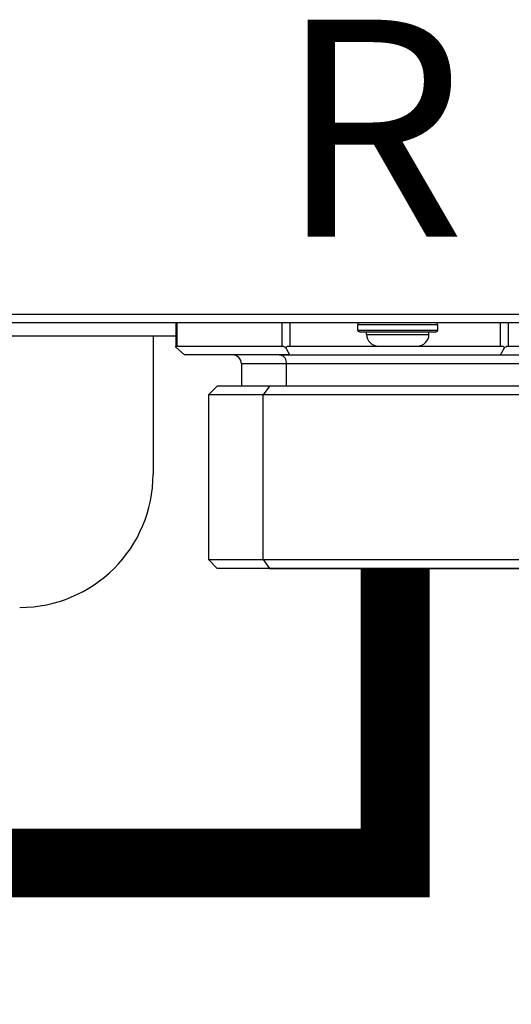
# Model space of a CAD drawing. Units: inches. Extents: x 0.2 to 15.7, y 2.2 to 9.2.
# Drawn here: x 6.3 to 6.5, y 4.3 to 4.7 of the extents above; entities that cross this region are included whole.
import ezdxf

# ---------------------------------------------------------------- set-up
doc = ezdxf.new("R2010")
doc.units = ezdxf.units.IN
doc.header["$MEASUREMENT"] = 0
doc.layers.add('GAS', color=7, linetype='Continuous')
doc.styles.add('ROMANS', font='romans.shx')

# ---------------------------------------------------------------- blocks, each defined once
blk = doc.blocks.new('NFC 175 199')
at = {"color": 7, "linetype": 'Continuous', "lineweight": 25}
for p, q in [((-0.5883575284049147, 0.106680285039598), (0.5883575284049165, 0.106680285039598)), ((-0.5883575284049147, 0.106680285039598), (0.5883575284049165, 0.106680285039598)), ((-0.5883575284049147, 0.1066802850396016), (0.5883575284049165, 0.1066802850396016)), ((-0.5883575284049147, 0.1066802850396016), (0.5883575284049165, 0.1066802850396016)), ((0.5883575284049165, 0.1034474965785961), (-0.5883575284049147, 0.1034474965785961)), ((0.5883575284049165, 0.1034474965785961), (-0.5883575284049147, 0.1034474965785961)), ((0.5883575284049165, 0.1034474965785996), (-0.5883575284049147, 0.1034474965785996)), ((0.5883575284049165, 0.1034474965785996), (-0.5883575284049147, 0.1034474965785996)), ((0.2668094838155817, 0.1034474965785961), (0.2668094838155817, 0.09457363435902622)), ((0.2668094838155817, 0.1034474965785961), (0.2668094838155817, 0.09457363435902622)), ((0.2668094838155817, 0.1034474965785996), (0.2668094838155817, 0.09457363435902977)), ((0.2668094838155817, 0.1034474965785996), (0.2668094838155817, 0.09457363435902977)), ((0.362066165767855, 0.1028009388863929), (0.3329715754194318, 0.1028009388863929)), ((0.3329715754194318, 0.1008613621527665), (0.3329715754194318, 0.1028009388863929)), ((0.362066165767855, 0.1028009388863929), (0.3329715754194318, 0.1028009388863929)), ((0.3329715754194318, 0.1008613621527665), (0.3329715754194318, 0.1028009388863929)), ((0.362066165767855, 0.1028009388864), (0.3329715754194318, 0.1028009388864)), ((0.3329715754194318, 0.1008613621527665), (0.3329715754194318, 0.1028009388864)), ((0.362066165767855, 0.1028009388864), (0.3329715754194318, 0.1028009388864)), ((0.3329715754194318, 0.1008613621527665), (0.3329715754194318, 0.1028009388864)), ((0.3329715754194318, 0.1008613621527665), (0.3620661898535982, 0.1008613621527665)), ((0.3329715754194318, 0.1008613621527665), (0.3620661898535982, 0.1008613621527665)), ((0.3329715754194318, 0.1008613621527665), (0.3620661898535982, 0.1008613621527665)), ((0.3329715754194318, 0.1008613621527665), (0.3620661898535982, 0.1008613621527665)), ((0.362066165767855, 0.1028009388863929), (0.3620661898535982, 0.1028009388863929)), ((0.362066165767855, 0.1028009388863929), (0.3620661898535982, 0.1028009388863929)), ((0.362066165767855, 0.1028009388864), (0.3620661898535982, 0.1028009388864)), ((0.362066165767855, 0.1028009388864), (0.3620661898535982, 0.1028009388864)), ((0.3620661898535982, 0.1008613621527665), (0.3620661898535982, 0.1028009388863929)), ((0.3620661898535982, 0.1008613621527665), (0.3620661898535982, 0.1028009388863929)), ((0.3620661898535982, 0.1008613621527665), (0.3620661898535982, 0.1028009388864)), ((0.3620661898535982, 0.1008613621527665), (0.3620661898535982, 0.1028009388864)), ((0.2668094838155817, 0.09859836205857775), (0.20333894993583, 0.09859836205857775)), ((0.2668094838155817, 0.09859836205857775), (0.20333894993583, 0.09859836205857775)), ((0.2668094838155817, 0.09859836205857775), (0.20333894993583, 0.09859836205857775)), ((0.2668094838155817, 0.09859836205857775), (0.20333894993583, 0.09859836205857775)), ((0.2586186932750003, 0.09859836205857775), (0.2586186932750003, 0.04849105617126881)), ((0.2586186932750003, 0.09859836205857775), (0.2586186932750003, 0.04849105617126881)), ((0.2586186932750003, 0.09859836205857775), (0.2586186932750003, 0.04849105617126881)), ((0.2586186932750003, 0.09859836205857775), (0.2586186932750003, 0.04849105617126881)), ((0.3336181331116332, 0.1002148044605669), (0.3614196321613967, 0.1002148044605669)), ((0.3336181331116332, 0.1002148044605669), (0.3614196321613967, 0.1002148044605669)), ((0.3336181331116332, 0.1002148044605669), (0.3614196321613967, 0.1002148044605669)), ((0.3336181331116332, 0.1002148044605669), (0.3614196321613967, 0.1002148044605669)), ((0.3362043157089492, 0.09924491975077743), (0.3362043157089492, 0.1002148044605669)), ((0.3362043157089492, 0.09924491975077743), (0.3362043157089492, 0.1002148044605669)), ((0.3362043157089492, 0.09924491975078098), (0.3362043157089492, 0.1002148044605669)), ((0.3362043157089492, 0.09924491975078098), (0.3362043157089492, 0.1002148044605669)), ((0.3362043157089492, 0.09924491975077743), (0.3588334495640808, 0.09924491975077743)), ((0.3362043157089492, 0.09924491975077743), (0.3588334495640808, 0.09924491975077743)), ((0.3362043157089492, 0.09924491975078098), (0.3588334495640808, 0.09924491975078098)), ((0.3362043157089492, 0.09924491975078098), (0.3588334495640808, 0.09924491975078098)), ((0.3588334495640808, 0.09924491975077743), (0.3588334495640808, 0.1002148044605669)), ((0.3588334495640808, 0.09924491975077743), (0.3588334495640808, 0.1002148044605669)), ((0.3588334495640808, 0.09924491975078098), (0.3588334495640808, 0.1002148044605669)), ((0.3588334495640808, 0.09924491975078098), (0.3588334495640808, 0.1002148044605669)), ((0.2700422241050973, 0.09180965080492953), (0.2668094838155817, 0.0946092812590571)), ((0.2700422241050973, 0.09180965080492953), (0.2668094838155817, 0.0946092812590571)), ((0.2700422241050973, 0.09180965080492953), (0.2668094838155817, 0.09460928125906065)), ((0.2700422241050973, 0.09180965080492953), (0.2668094838155817, 0.09460928125906065)), ((0.2672425936509697, 0.09504243926593503), (0.3055041938002372, 0.09504243926593503)), ((0.2672425936509697, 0.09504243926593503), (0.3055041938002372, 0.09504243926593503)), ((0.2672425936509697, 0.09504243926593503), (0.3055041938002372, 0.09504243926593503)), ((0.2672425936509697, 0.09504243926593503), (0.3055041938002372, 0.09504243926593503)), ((0.3083038242543648, 0.09180965080492953), (0.3066874541096052, 0.0946092812590571)), ((0.3083038242543648, 0.09180965080492953), (0.3066874541096052, 0.0946092812590571)), ((0.3083038242543648, 0.09180965080492953), (0.3066874541096052, 0.09460928125906065)), ((0.3083038242543648, 0.09180965080492953), (0.3066874541096052, 0.09460928125906065)), ((0.3083038242543648, 0.09504243926593503), (0.3404068684510246, 0.09504243926593503)), ((0.3083038242543648, 0.09504243926593503), (0.3404068684510246, 0.09504243926593503)), ((0.3083038242543648, 0.09504243926593503), (0.3404068684510246, 0.09504243926593503)), ((0.3083038242543648, 0.09504243926593503), (0.3404068684510246, 0.09504243926593503)), ((0.3404068684510246, 0.09504243926593503), (0.3546308968220053, 0.09504243926593503)), ((0.3404068684510246, 0.09504243926593503), (0.3546308968220053, 0.09504243926593503)), ((0.3404068684510246, 0.09504243926593503), (0.3546308968220053, 0.09504243926593503)), ((0.3404068684510246, 0.09504243926593503), (0.3546308968220053, 0.09504243926593503)), ((0.3546308968220053, 0.09504243926593503), (0.3848270245529015, 0.09504243926593503)), ((0.3546308968220053, 0.09504243926593503), (0.3848270245529015, 0.09504243926593503)), ((0.3546308968220053, 0.09504243926593503), (0.3848270245529015, 0.09504243926593503)), ((0.3546308968220053, 0.09504243926593503), (0.3848270245529015, 0.09504243926593503)), ((0.3848270245529015, 0.09180965080492953), (0.3864433946976611, 0.0946092812590571)), ((0.3848270245529015, 0.09180965080492953), (0.3864433946976611, 0.0946092812590571)), ((0.3848270245529015, 0.09180965080492953), (0.3864433946976611, 0.09460928125906065)), ((0.3848270245529015, 0.09180965080492953), (0.3864433946976611, 0.09460928125906065)), ((0.3876266550070291, 0.09504243926593503), (0.4258882551562984, 0.09504243926593503)), ((0.3876266550070291, 0.09504243926593503), (0.4258882551562984, 0.09504243926593503)), ((0.3876266550070291, 0.09504243926593503), (0.4258882551562984, 0.09504243926593503)), ((0.3876266550070291, 0.09504243926593503), (0.4258882551562984, 0.09504243926593503)), ((0.3083038242543648, 0.09180965080492953), (0.2700422241050973, 0.09180965080492953)), ((0.3083038242543648, 0.09180965080492953), (0.2700422241050973, 0.09180965080492953)), ((0.3083038242543648, 0.09180965080492953), (0.2700422241050973, 0.09180965080492953)), ((0.3083038242543648, 0.09180965080492953), (0.2700422241050973, 0.09180965080492953)), ((0.3043608917389431, 0.09180965080492953), (0.2874872148371423, 0.09180965080492953)), ((0.3043608917389431, 0.09180965080492953), (0.2874872148371423, 0.09180965080492953)), ((0.3043608917389431, 0.09180965080492953), (0.2874872148371423, 0.09180965080492953)), ((0.3043608917389431, 0.09180965080492953), (0.2874872148371423, 0.09180965080492953)), ((0.3043608917389431, 0.09180965080492953), (0.3047998784956878, 0.09180965080492953)), ((0.3043608917389431, 0.09180965080492953), (0.3047998784956878, 0.09180965080492953)), ((0.3043608917389431, 0.09180965080492953), (0.3047998784956878, 0.09180965080492953)), ((0.3043608917389431, 0.09180965080492953), (0.3047998784956878, 0.09180965080492953)), ((0.3047998784956878, 0.09180965080492953), (0.4055247226556258, 0.09180965080492953)), ((0.3047998784956878, 0.09180965080492953), (0.4055247226556258, 0.09180965080492953)), ((0.3047998784956878, 0.09180965080492953), (0.4055247226556258, 0.09180965080492953)), ((0.3047998784956878, 0.09180965080492953), (0.4055247226556258, 0.09180965080492953)), ((0.3083038242543648, 0.09180965080492953), (0.3848270245529015, 0.09180965080492953)), ((0.3083038242543648, 0.09180965080492953), (0.3848270245529015, 0.09180965080492953)), ((0.3083038242543648, 0.09180965080492953), (0.3848270245529015, 0.09180965080492953)), ((0.3083038242543648, 0.09180965080492953), (0.3848270245529015, 0.09180965080492953)), ((0.3848270245529015, 0.09180965080492953), (0.4230886247021708, 0.09180965080492953)), ((0.3848270245529015, 0.09180965080492953), (0.4230886247021708, 0.09180965080492953)), ((0.3848270245529015, 0.09180965080492953), (0.4230886247021708, 0.09180965080492953)), ((0.3848270245529015, 0.09180965080492953), (0.4230886247021708, 0.09180965080492953)), ((0.2907199551266579, 0.08857695868689675), (0.2907199551266579, 0.08049513204884917)), ((0.2907199551266579, 0.08857695868689675), (0.2907199551266579, 0.08049513204884917)), ((0.2907199551266579, 0.08857695868690385), (0.2907199551266579, 0.08049513204885272)), ((0.2907199551266579, 0.08857695868690385), (0.2907199551266579, 0.08049513204885272)), ((0.3070767038065103, 0.08857695868689675), (0.306653517297347, 0.08857695868689675)), ((0.3070767038065103, 0.08857695868689675), (0.306653517297347, 0.08857695868689675)), ((0.3070767038065103, 0.08857695868690385), (0.306653517297347, 0.08857695868690385)), ((0.3070767038065103, 0.08857695868690385), (0.306653517297347, 0.08857695868690385)), ((0.3070767038065103, 0.08049513204884917), (0.3070767038065103, 0.08857695868689675)), ((0.3070767038065103, 0.08049513204884917), (0.3070767038065103, 0.08857695868689675)), ((0.3070767038065103, 0.08049513204885272), (0.3070767038065103, 0.08857695868690385)), ((0.3070767038065103, 0.08049513204885272), (0.3070767038065103, 0.08857695868690385)), ((0.2819107631277546, 0.08049513204884917), (0.2786780228382373, 0.07726234358784367)), ((0.2819107631277546, 0.08049513204884917), (0.2786780228382373, 0.07726234358784367)), ((0.2819107631277546, 0.08049513204885272), (0.2786780228382373, 0.07726234358785078)), ((0.2819107631277546, 0.08049513204885272), (0.2786780228382373, 0.07726234358785078)), ((0.3008476729691054, 0.08049513204884917), (0.2819107631277546, 0.08049513204884917)), ((0.3008476729691054, 0.08049513204884917), (0.2819107631277546, 0.08049513204884917)), ((0.3008476729691054, 0.08049513204885272), (0.2819107631277546, 0.08049513204885272)), ((0.3008476729691054, 0.08049513204885272), (0.2819107631277546, 0.08049513204885272)), ((0.3008476729691054, 0.08049513204884917), (0.2985617914188143, 0.07726234358784367)), ((0.3008476729691054, 0.08049513204884917), (0.2985617914188143, 0.07726234358784367)), ((0.3008476729691054, 0.08049513204885272), (0.2985617914188143, 0.07726234358785078)), ((0.3008476729691054, 0.08049513204885272), (0.2985617914188143, 0.07726234358785078)), ((0.4112200856795116, 0.08049513204884917), (0.3008476729691054, 0.08049513204884917)), ((0.4112200856795116, 0.08049513204884917), (0.3008476729691054, 0.08049513204884917)), ((0.4112200856795116, 0.08049513204885272), (0.3008476729691054, 0.08049513204885272)), ((0.4112200856795116, 0.08049513204885272), (0.3008476729691054, 0.08049513204885272)), ((0.2786780228382373, 0.07726234358784367), (0.2786780228382373, 0.01745676866049806)), ((0.2985617914188143, 0.07726234358784367), (0.2786780228382373, 0.07726234358784367)), ((0.2786780228382373, 0.07726234358784367), (0.2786780228382373, 0.01745676866049806)), ((0.2985617914188143, 0.07726234358784367), (0.2786780228382373, 0.07726234358784367)), ((0.2786780228382373, 0.07726234358785078), (0.2786780228382373, 0.01745676866050516)), ((0.2985617914188143, 0.07726234358785078), (0.2786780228382373, 0.07726234358785078)), ((0.2786780228382373, 0.07726234358785078), (0.2786780228382373, 0.01745676866050516)), ((0.2985617914188143, 0.07726234358785078), (0.2786780228382373, 0.07726234358785078)), ((0.4144528259690308, 0.07726234358784367), (0.2985617914188143, 0.07726234358784367)), ((0.2985617914188143, 0.01745676866049806), (0.2985617914188143, 0.07726234358784367)), ((0.4144528259690308, 0.07726234358784367), (0.2985617914188143, 0.07726234358784367)), ((0.2985617914188143, 0.01745676866049806), (0.2985617914188143, 0.07726234358784367)), ((0.4144528259690308, 0.07726234358785078), (0.2985617914188143, 0.07726234358785078)), ((0.2985617914188143, 0.01745676866050516), (0.2985617914188143, 0.07726234358785078)), ((0.4144528259690308, 0.07726234358785078), (0.2985617914188143, 0.07726234358785078)), ((0.2985617914188143, 0.01745676866050516), (0.2985617914188143, 0.07726234358785078)), ((0.2786780228382373, 0.01745676866049806), (0.2819107631277546, 0.01422407654246882)), ((0.2786780228382373, 0.01745676866049806), (0.2985617914188143, 0.01745676866049806)), ((0.2786780228382373, 0.01745676866049806), (0.2819107631277546, 0.01422407654246882)), ((0.2786780228382373, 0.01745676866049806), (0.2985617914188143, 0.01745676866049806)), ((0.2786780228382373, 0.01745676866050516), (0.2819107631277546, 0.01422407654247237)), ((0.2786780228382373, 0.01745676866050516), (0.2985617914188143, 0.01745676866050516)), ((0.2786780228382373, 0.01745676866050516), (0.2819107631277546, 0.01422407654247237)), ((0.2786780228382373, 0.01745676866050516), (0.2985617914188143, 0.01745676866050516)), ((0.2985617914188143, 0.01745676866049806), (0.3008476729691054, 0.01422407654246882)), ((0.2985617914188143, 0.01745676866049806), (0.4144528259690308, 0.01745676866049806)), ((0.2985617914188143, 0.01745676866049806), (0.3008476729691054, 0.01422407654246882)), ((0.2985617914188143, 0.01745676866049806), (0.4144528259690308, 0.01745676866049806)), ((0.2985617914188143, 0.01745676866050516), (0.3008476729691054, 0.01422407654247237)), ((0.2985617914188143, 0.01745676866050516), (0.4144528259690308, 0.01745676866050516)), ((0.2985617914188143, 0.01745676866050516), (0.3008476729691054, 0.01422407654247237)), ((0.2985617914188143, 0.01745676866050516), (0.4144528259690308, 0.01745676866050516)), ((0.392283199923904, 0.01422407654246882), (0.2819484573159627, 0.01422407654246882)), ((0.392283199923904, 0.01422407654246882), (0.2819484573159627, 0.01422407654246882)), ((0.392283199923904, 0.01422407654247237), (0.2819484573159627, 0.01422407654247237)), ((0.392283199923904, 0.01422407654247237), (0.2819484573159627, 0.01422407654247237)), ((0.3803394411250309, 0.01422407654246882), (0.2988018058504505, 0.01422407654246882)), ((0.3803394411250309, 0.01422407654246882), (0.2988018058504505, 0.01422407654246882)), ((0.3803394411250309, 0.01422407654247237), (0.2988018058504505, 0.01422407654247237)), ((0.3803394411250309, 0.01422407654247237), (0.2988018058504505, 0.01422407654247237)), ((0.3008476729691054, 0.01422407654246882), (0.4111824155770467, 0.01422407654246882)), ((0.3008476729691054, 0.01422407654246882), (0.4111824155770467, 0.01422407654246882)), ((0.3008476729691054, 0.01422407654247237), (0.4111824155770467, 0.01422407654247237)), ((0.3008476729691054, 0.01422407654247237), (0.4111824155770467, 0.01422407654247237)), ((0.3127914317679785, 0.01422407654246882), (0.3943290670425608, 0.01422407654246882)), ((0.3127914317679785, 0.01422407654246882), (0.3943290670425608, 0.01422407654246882)), ((0.3127914317679785, 0.01422407654247237), (0.3943290670425608, 0.01422407654247237)), ((0.3127914317679785, 0.01422407654247237), (0.3943290670425608, 0.01422407654247237))]:
    blk.add_line(p, q, dxfattribs=at)
at = {"color": 8, "linetype": 'Continuous', "lineweight": 25}
for p, q in [((0.2672425936509697, 0.1034474965785961), (0.2672425936509697, 0.09504243926593503)), ((0.2672425936509697, 0.1034474965785961), (0.2672425936509697, 0.09504243926593503)), ((0.2672425936509697, 0.1034474965785996), (0.2672425936509697, 0.09504243926593503)), ((0.2672425936509697, 0.1034474965785996), (0.2672425936509697, 0.09504243926593503)), ((0.3055041938002372, 0.09504243926593503), (0.3055041938002372, 0.1034474965785961)), ((0.3055041938002372, 0.09504243926593503), (0.3055041938002372, 0.1034474965785961)), ((0.3055041938002372, 0.09504243926593503), (0.3055041938002372, 0.1034474965785996)), ((0.3055041938002372, 0.09504243926593503), (0.3055041938002372, 0.1034474965785996)), ((0.3083038242543648, 0.1034474965785961), (0.3083038242543648, 0.09504243926593503)), ((0.3083038242543648, 0.1034474965785961), (0.3083038242543648, 0.09504243926593503)), ((0.3083038242543648, 0.1034474965785996), (0.3083038242543648, 0.09504243926593503)), ((0.3083038242543648, 0.1034474965785996), (0.3083038242543648, 0.09504243926593503)), ((0.3848270245529015, 0.09504243926593503), (0.3848270245529015, 0.1034474965785961)), ((0.3848270245529015, 0.09504243926593503), (0.3848270245529015, 0.1034474965785961)), ((0.3848270245529015, 0.09504243926593503), (0.3848270245529015, 0.1034474965785996)), ((0.3848270245529015, 0.09504243926593503), (0.3848270245529015, 0.1034474965785996)), ((0.3876266550070291, 0.1034474965785961), (0.3876266550070291, 0.09504243926593503)), ((0.3876266550070291, 0.1034474965785961), (0.3876266550070291, 0.09504243926593503)), ((0.3876266550070291, 0.1034474965785996), (0.3876266550070291, 0.09504243926593503)), ((0.3876266550070291, 0.1034474965785996), (0.3876266550070291, 0.09504243926593503)), ((0.306653517297347, 0.08857695868689675), (0.2907199551266579, 0.08857695868689675)), ((0.306653517297347, 0.08857695868689675), (0.2907199551266579, 0.08857695868689675)), ((0.306653517297347, 0.08857695868690385), (0.2907199551266579, 0.08857695868690385)), ((0.306653517297347, 0.08857695868690385), (0.2907199551266579, 0.08857695868690385)), ((0.4024108936806101, 0.08857695868689675), (0.3070767038065103, 0.08857695868689675)), ((0.4024108936806101, 0.08857695868689675), (0.3070767038065103, 0.08857695868689675)), ((0.4024108936806101, 0.08857695868690385), (0.3070767038065103, 0.08857695868690385)), ((0.4024108936806101, 0.08857695868690385), (0.3070767038065103, 0.08857695868690385))]:
    blk.add_line(p, q, dxfattribs=at)
at = {"color": 7, "linetype": 'Continuous', "lineweight": 25, "flags": 128}
for points in [[(0.3329715754194318, 0.1008613621527665), (0.3329715754194318, 0.1008613621527665)], [(0.3329715754194318, 0.1008613621527665), (0.3329715754194318, 0.1008613621527665)], [(0.3329715754194318, 0.1008613621527665), (0.3329715754194318, 0.1008613621527665)], [(0.3329715754194318, 0.1008613621527665), (0.3329715754194318, 0.1008613621527665)], [(0.3336181331116332, 0.1002148044605669), (0.3336181331116332, 0.1002148044605669)], [(0.3336181331116332, 0.1002148044605669), (0.3336181331116332, 0.1002148044605669)], [(0.3336181331116332, 0.1002148044605669), (0.3336181331116332, 0.1002148044605669)], [(0.3336181331116332, 0.1002148044605669), (0.3336181331116332, 0.1002148044605669)], [(0.3362043157089492, 0.09924491975077743), (0.3362043157089492, 0.09924491975077743)], [(0.3362043157089492, 0.09924491975077743), (0.3362043157089492, 0.09924491975077743)], [(0.3362043157089492, 0.09924491975078098), (0.3362043157089492, 0.09924491975078098)], [(0.3362043157089492, 0.09924491975078098), (0.3362043157089492, 0.09924491975078098)], [(0.3404068684510246, 0.09504243926593503), (0.3404068684510246, 0.09504243926593503)], [(0.3404068684510246, 0.09504243926593503), (0.3404068684510246, 0.09504243926593503)], [(0.3404068684510246, 0.09504243926593503), (0.3404068684510246, 0.09504243926593503)], [(0.3404068684510246, 0.09504243926593503), (0.3404068684510246, 0.09504243926593503)]]:
    blk.add_lwpolyline(points, dxfattribs=at)
at = {"color": 7, "linetype": 'Continuous', "lineweight": 25}
for centre, radius, start, end in [((0.3336181217816989, 0.1028009633960458), 0.0006465467477000941, 89.9999858625636, 180), ((0.3336181217816989, 0.1028009633960458), 0.0006465467477000941, 89.9999858625636, 180), ((0.3336181217816989, 0.1028009633960494), 0.0006465467477000941, 89.9999858625636, 180), ((0.3336181217816989, 0.1028009633960494), 0.0006465467477000941, 89.9999858625636, 180), ((0.3336181217816989, 0.1008613231531292), 0.0006465467478401391, 180, 270.0000256032192), ((0.3336181217816989, 0.1008613231531292), 0.0006465467478401391, 180, 270.0000256032192), ((0.3336181217816989, 0.1008613231531328), 0.0006465467478401391, 180, 270.0000256032192), ((0.3336181217816989, 0.1008613231531328), 0.0006465467478401391, 180, 270.0000256032192), ((0.3614196319301737, 0.1028009633960458), 0.0006465467480829313, 0, 90), ((0.3614196319301737, 0.1028009633960458), 0.0006465467480829313, 0, 90), ((0.3614196319301737, 0.1028009633960494), 0.0006465467480829313, 0, 90), ((0.3614196319301737, 0.1028009633960494), 0.0006465467480829313, 0, 90), ((0.3614196319301737, 0.1008613231531292), 0.0006465467498849857, 269.9999999994321, 0), ((0.3614196319301737, 0.1008613231531292), 0.0006465467498849857, 269.9999999994321, 0), ((0.3614196319301737, 0.1008613231531328), 0.0006465467498849857, 269.9999999994321, 0), ((0.3614196319301737, 0.1008613231531328), 0.0006465467498849857, 269.9999999994321, 0), ((0.340406862631907, 0.09924495628403207), 0.004202553859730559, 180, 270.0000000000485), ((0.340406862631907, 0.09924495628403207), 0.004202553859730559, 180, 270.0000000000485), ((0.340406862631907, 0.09924495628403562), 0.004202553859730559, 180, 270.0000000000485), ((0.340406862631907, 0.09924495628403562), 0.004202553859730559, 180, 270.0000000000485), ((0.354630891079962, 0.09924495628403207), 0.004202553859663534, 269.9999971540793, 0), ((0.354630891079962, 0.09924495628403207), 0.004202553859663534, 269.9999971540793, 0), ((0.354630891079962, 0.09924495628403562), 0.004202553859663534, 269.9999971540793, 0), ((0.354630891079962, 0.09924495628403562), 0.004202553859663534, 269.9999971540793, 0), ((0.2874872168886409, 0.088576931211513), 0.003232733738194624, 7.437154419204295e-06, 90.00000743716978), ((0.2874872168886409, 0.088576931211513), 0.003232733738194624, 7.437154419204295e-06, 90.00000743716978), ((0.2874872168886409, 0.08857693121151655), 0.003232733738194624, 7.437154419204295e-06, 90.00000743716978), ((0.2874872168886409, 0.08857693121151655), 0.003232733738194624, 7.437154419204295e-06, 90.00000743716978), ((0.3042194118113795, 0.08898106315859167), 0.002885726592988815, 351.9500933925721, 78.57923026238021), ((0.3042194118113795, 0.08898106315859167), 0.002885726592988815, 351.9500933925721, 78.57923026238021), ((0.3042194118113795, 0.08898106315859522), 0.002885726592988815, 351.9500933925721, 78.57923026238021), ((0.3042194118113795, 0.08898106315859522), 0.002885726592988815, 351.9500933925721, 78.57923026238021), ((0.2101276929826597, 0.04849103659437404), 0.04849100607292187, 270.0000000000008, 0), ((0.2101276929826597, 0.04849103659437404), 0.04849100607292187, 270.0000000000008, 0), ((0.2101276929826597, 0.04849103659437759), 0.04849100607292187, 270.0000000000008, 0), ((0.2101276929826597, 0.04849103659437759), 0.04849100607292187, 270.0000000000008, 0)]:
    blk.add_arc(centre, radius, start, end, dxfattribs=at)
for points, knots in [([(0.2668094838155817, 0.0946092812590571), (0.266826656050613, 0.09473555485924123), (0.2668596390495299, 0.0949780906742248), (0.2671185039223882, 0.09502158823228513), (0.2672425936509697, 0.09504243926593503)], [0, 0, 0, 0, 0.5206389835335172, 1, 1, 1, 1]), ([(0.2668094838155817, 0.0946092812590571), (0.266826656050613, 0.09473555485924123), (0.2668596390495299, 0.0949780906742248), (0.2671185039223882, 0.09502158823228513), (0.2672425936509697, 0.09504243926593503)], [0, 0, 0, 0, 0.5206389835335172, 1, 1, 1, 1]), ([(0.2668094838155817, 0.09460928125906065), (0.266826656050613, 0.09473555485924479), (0.2668596390495299, 0.09497809067422835), (0.2671185039223882, 0.09502158823228868), (0.2672425936509697, 0.09504243926593503)], [0, 0, 0, 0, 0.5206389835335172, 1, 1, 1, 1]), ([(0.2668094838155817, 0.09460928125906065), (0.266826656050613, 0.09473555485924479), (0.2668596390495299, 0.09497809067422835), (0.2671185039223882, 0.09502158823228868), (0.2672425936509697, 0.09504243926593503)], [0, 0, 0, 0, 0.5206389835335172, 1, 1, 1, 1]), ([(0.3055041938002372, 0.09504243926593503), (0.3056638202055062, 0.09502158593768328), (0.3059968310066861, 0.09497808196016067), (0.3064509920140139, 0.09473555474494333), (0.3066874541096052, 0.0946092812590571)], [0, 0, 0, 0, 0.4793430264192637, 1, 1, 1, 1]), ([(0.3055041938002372, 0.09504243926593503), (0.3056638202055062, 0.09502158593768328), (0.3059968310066861, 0.09497808196016067), (0.3064509920140139, 0.09473555474494333), (0.3066874541096052, 0.0946092812590571)], [0, 0, 0, 0, 0.4793430264192637, 1, 1, 1, 1]), ([(0.3055041938002372, 0.09504243926593503), (0.3056638202055062, 0.09502158593769039), (0.3059968310066861, 0.09497808196016777), (0.3064509920140139, 0.09473555474494688), (0.3066874541096052, 0.09460928125906065)], [0, 0, 0, 0, 0.4793430264192637, 1, 1, 1, 1]), ([(0.3055041938002372, 0.09504243926593503), (0.3056638202055062, 0.09502158593769039), (0.3059968310066861, 0.09497808196016777), (0.3064509920140139, 0.09473555474494688), (0.3066874541096052, 0.09460928125906065)], [0, 0, 0, 0, 0.4793430264192637, 1, 1, 1, 1]), ([(0.3066874541096052, 0.0946092812590571), (0.3069410874425103, 0.09473555478117035), (0.3074282337260268, 0.09497808472114144), (0.3080201094025785, 0.0950215866646893), (0.3083038242543648, 0.09504243926593503)], [0, 0, 0, 0, 0.5206512735202458, 1, 1, 1, 1]), ([(0.3066874541096052, 0.0946092812590571), (0.3069410874425103, 0.09473555478117035), (0.3074282337260268, 0.09497808472114144), (0.3080201094025785, 0.0950215866646893), (0.3083038242543648, 0.09504243926593503)], [0, 0, 0, 0, 0.5206512735202458, 1, 1, 1, 1]), ([(0.3066874541096052, 0.09460928125906065), (0.3069410874425103, 0.0947355547811739), (0.3074282337260268, 0.094978084721145), (0.3080201094025785, 0.0950215866646964), (0.3083038242543648, 0.09504243926593503)], [0, 0, 0, 0, 0.5206512735202458, 1, 1, 1, 1]), ([(0.3066874541096052, 0.09460928125906065), (0.3069410874425103, 0.0947355547811739), (0.3074282337260268, 0.094978084721145), (0.3080201094025785, 0.0950215866646964), (0.3083038242543648, 0.09504243926593503)], [0, 0, 0, 0, 0.5206512735202458, 1, 1, 1, 1]), ([(0.3848270245529015, 0.09504243926593503), (0.3851107394046878, 0.0950215866646893), (0.3857026150812395, 0.09497808472113789), (0.3861897613647578, 0.09473555478117035), (0.3864433946976611, 0.0946092812590571)], [0, 0, 0, 0, 0.4793487264797541, 1, 1, 1, 1]), ([(0.3848270245529015, 0.09504243926593503), (0.3851107394046878, 0.0950215866646893), (0.3857026150812395, 0.09497808472113789), (0.3861897613647578, 0.09473555478117035), (0.3864433946976611, 0.0946092812590571)], [0, 0, 0, 0, 0.4793487264797541, 1, 1, 1, 1]), ([(0.3848270245529015, 0.09504243926593503), (0.3851107394046878, 0.0950215866646964), (0.3857026150812395, 0.094978084721145), (0.3861897613647578, 0.0947355547811739), (0.3864433946976611, 0.09460928125906065)], [0, 0, 0, 0, 0.4793487264797541, 1, 1, 1, 1]), ([(0.3848270245529015, 0.09504243926593503), (0.3851107394046878, 0.0950215866646964), (0.3857026150812395, 0.094978084721145), (0.3861897613647578, 0.0947355547811739), (0.3864433946976611, 0.09460928125906065)], [0, 0, 0, 0, 0.4793487264797541, 1, 1, 1, 1]), ([(0.3864433946976611, 0.0946092812590571), (0.3866798567932559, 0.09473555474494333), (0.3871340178005838, 0.09497808196016067), (0.3874670286017601, 0.09502158593768328), (0.3876266550070291, 0.09504243926593503)], [0, 0, 0, 0, 0.5206569735807363, 1, 1, 1, 1]), ([(0.3864433946976611, 0.0946092812590571), (0.3866798567932559, 0.09473555474494333), (0.3871340178005838, 0.09497808196016067), (0.3874670286017601, 0.09502158593768328), (0.3876266550070291, 0.09504243926593503)], [0, 0, 0, 0, 0.5206569735807363, 1, 1, 1, 1]), ([(0.3864433946976611, 0.09460928125906065), (0.3866798567932559, 0.09473555474494688), (0.3871340178005838, 0.09497808196016777), (0.3874670286017601, 0.09502158593769039), (0.3876266550070291, 0.09504243926593503)], [0, 0, 0, 0, 0.5206569735807363, 1, 1, 1, 1]), ([(0.3864433946976611, 0.09460928125906065), (0.3866798567932559, 0.09473555474494688), (0.3871340178005838, 0.09497808196016777), (0.3874670286017601, 0.09502158593769039), (0.3876266550070291, 0.09504243926593503)], [0, 0, 0, 0, 0.5206569735807363, 1, 1, 1, 1])]:
    blk.add_open_spline(points, degree=3, knots=knots, dxfattribs=at)
at = {"style": 'ROMANS'}
for p in [(0.3039531655392391, 0.1349201625580569), (0.3039531655392391, 0.1349201625580569), (0.3039531655392391, 0.1349201625580569), (0.3039531655392391, 0.1349201625580569), (0.3039531655444332, 0.1348254574155412), (0.3039531655444332, 0.1348254574155412), (0.3039531655444332, 0.1348254574155412), (0.3039531655444332, 0.1348254574155412)]:
    blk.add_text('R', height=0.07875, dxfattribs=at).set_placement(p)

msp = doc.modelspace()

# ---------------------------------------------------------------- linework, layer by layer
at = {"layer": 'GAS', "const_width": 0.025}
msp.add_lwpolyline([(6.411008448886161, 4.501126497469482), (6.411008448886161, 4.39398902909975), (6.050806037139889, 4.39398902909975), (6.050806037139889, 3.824480199477932)], dxfattribs=at)

# ---------------------------------------------------------------- block references
msp.add_blockref('NFC 175 199', (6.064443024482529, 4.486902420927009))

doc.saveas('drawing.dxf')
